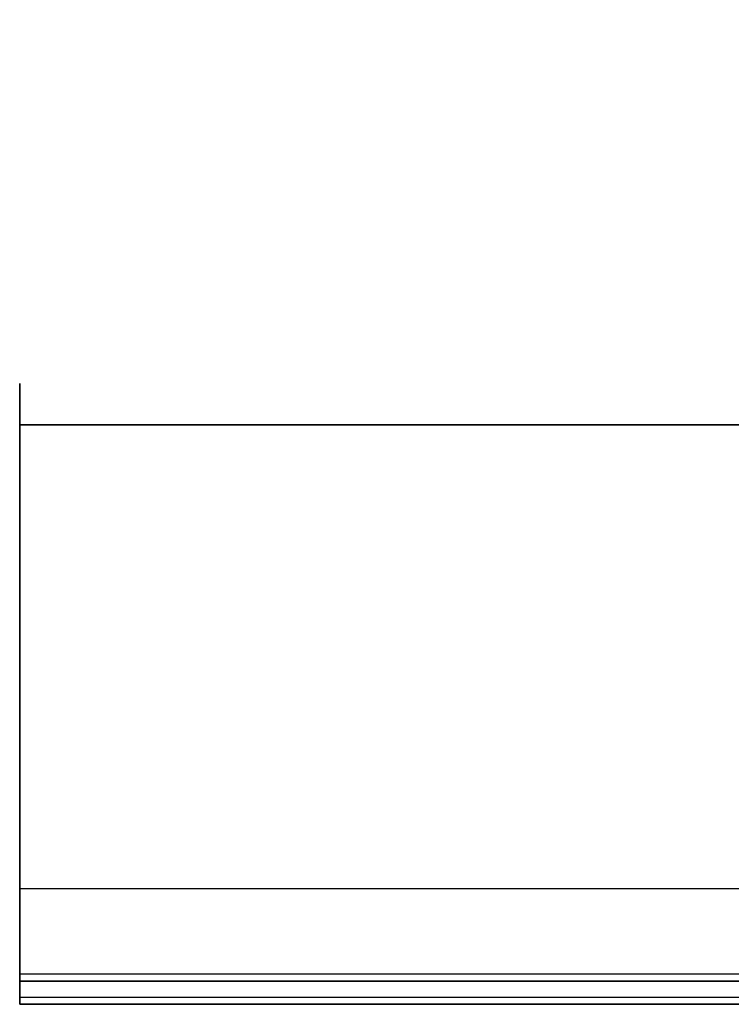
# Model space of a CAD drawing. Units: millimetres. Extents: x 0 to 7489, y 0 to 1264.
# Drawn here: x 2233 to 2263, y 688 to 730 of the extents above; entities that cross this region are included whole.
import ezdxf

# ---------------------------------------------------------------- set-up
doc = ezdxf.new("R2010")
doc.units = ezdxf.units.MM
for name, color, linetype, lineweight in [('Dimension (ISO)', 7, 'Continuous', 18), ('Dimension (ISO) @ 1', 7, 'Continuous', 18), ('Visible (ISO)', 7, 'Continuous', 35), ('Visible Narrow (ISO)', 7, 'Continuous', 25)]:
    doc.layers.add(name, color=color, linetype=linetype, lineweight=lineweight)
doc.styles.add('Note Text (TK)', font='MS PGothic.ttf')
doc.dimstyles.new('Default - Method 1b (TK)', dxfattribs={"dimscale": 4, "dimtxt": 2.5, "dimasz": 2.5, "dimexe": 1, "dimexo": 1.5, "dimgap": 1, "dimtad": 1, "dimtoh": 1, "dimrnd": 1e-08, "dimdsep": 46, "dimtxsty": 'Note Text (TK)', "dimblk": 'OPEN', "dimcen": 0.09, "dimdle": 5, "dimclrd": 100, "dimclre": 100, "dimclrt": 7, "dimadec": 1, "dimazin": 1, "dimtfac": 1, "dimtmove": 0, "dimatfit": 3, "dimldrblk": 'OPEN', "dimfxl": 1, "dimtolj": 1, "dimlwd": -1, "dimlwe": -1, "dimarcsym": 0})

# ---------------------------------------------------------------- blocks, each defined once
blk = doc.blocks.new('_Open')
at = {"color": 0, "linetype": 'ByBlock', "lineweight": -2}
for p, q in [((-1, 0.1667), (0, 0)), ((-1, -0.1667), (0, 0)), ((0, 0), (-1, 0))]:
    blk.add_line(p, q, dxfattribs=at)
blk = doc.blocks.new('*D39')
at = {"layer": 'Defpoints', "color": 0}
for p in [(2352.224, 784.531), (2207.724, 711.512), (2352.224, 711.512)]:
    blk.add_point(p, dxfattribs=at)
at = {"layer": 'Dimension (ISO)', "color": 100}
for p, q in [((2207.724, 718.262), (2207.724, 789.031)), ((2352.224, 718.262), (2352.224, 789.031)), ((2218.974, 784.531), (2340.974, 784.531))]:
    blk.add_line(p, q, dxfattribs=at)
at = {"layer": 'Dimension (ISO)', "color": 100, "xscale": 11.25, "yscale": 11.25, "zscale": 11.25, "rotation": 180}
blk.add_blockref('_Open', (2207.724, 784.531), dxfattribs=at)
at = {"layer": 'Dimension (ISO)', "color": 100, "xscale": 11.25, "yscale": 11.25, "zscale": 11.25}
blk.add_blockref('_Open', (2352.224, 784.531), dxfattribs=at)
at = {"layer": 'Dimension (ISO)', "color": 7, "insert": (2263.227, 794.656), "char_height": 11.25, "attachment_point": 4, "style": 'Note Text (TK)'}
blk.add_mtext('\\A1;144.5', dxfattribs=at)

msp = doc.modelspace()

# ---------------------------------------------------------------- linework, layer by layer
at = {"layer": 'Visible (ISO)'}
for p, q in [((2232.7245, 714.5124), (2232.7245, 692.7195)), ((2327.2245, 712.7195), (2232.7245, 712.7195)), ((2232.7245, 687.7195), (2232.7245, 692.7195)), ((2232.7245, 688.7195), (2327.2245, 688.7195)), ((2232.7245, 687.7195), (2327.2245, 687.7195))]:
    msp.add_line(p, q, dxfattribs=at)
at = {"layer": 'Visible Narrow (ISO)'}
for p, q in [((2232.7245, 692.7195), (2327.2245, 692.7195)), ((2327.2245, 689.0195), (2232.7245, 689.0195)), ((2327.2245, 688.0195), (2232.7245, 688.0195))]:
    msp.add_line(p, q, dxfattribs=at)

# ---------------------------------------------------------------- dimensions: what is measured, and where the dimension line sits
at = {"layer": 'Dimension (ISO) @ 1', "color": 100}
dim = msp.add_linear_dim(base=(2352.2245, 784.5306), p1=(2207.7245, 711.5124), p2=(2352.2245, 711.5124), angle=180, dimstyle='Default - Method 1b (TK)', override={"dimscale": 1, "dimtxt": 11.25, "dimasz": 11.25, "dimexe": 4.5, "dimexo": 6.75, "dimgap": 4.5, "dimdec": 2, "dimcen": 0.405, "dimtol": 0, "dimlim": 0, "dimtp": 0, "dimtm": 0, "dimtdec": 2, "dimtix": 0, "dimtofl": 0, "dimtmove": 0, "dimatfit": 1}, dxfattribs=at)
dim.commit()
dim.dimension.update_dxf_attribs({"geometry": '*D39', "text_midpoint": (2279.9745, 784.5306), "dimtype": 128})

doc.saveas('drawing.dxf')
